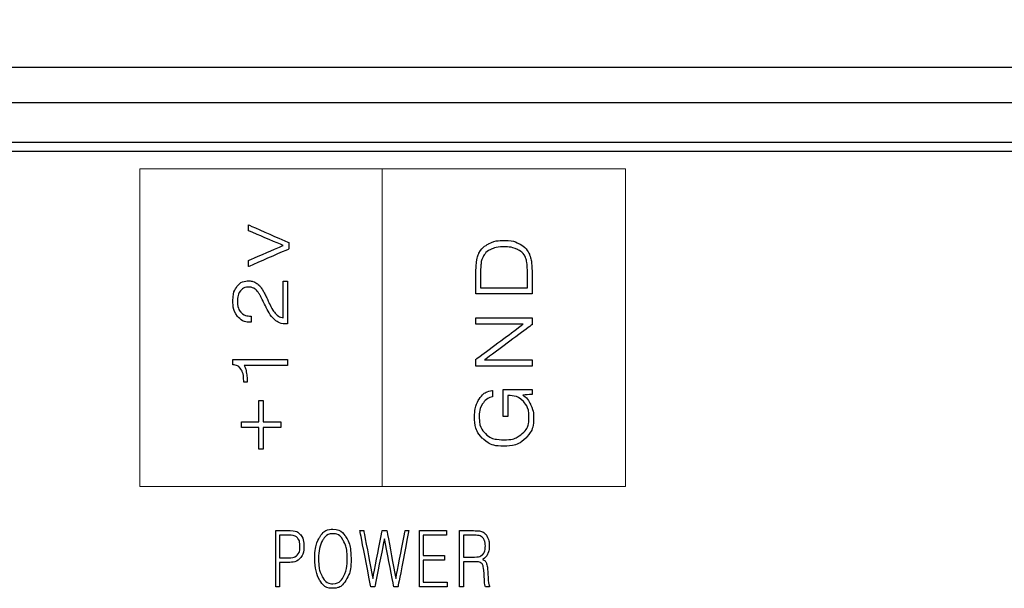
# Model space of a CAD drawing. Units: millimetres. Extents: x 8 to 381, y -12 to 295.
# Drawn here: x 20 to 43, y 104 to 117 of the extents above; entities that cross this region are included whole.
import ezdxf

# ---------------------------------------------------------------- set-up
doc = ezdxf.new("R2010")
doc.units = ezdxf.units.MM
doc.header["$LTSCALE"] = 16.335
doc.header["$PDMODE"] = 3
doc.header["$PDSIZE"] = 0.3125
doc.layers.get('0').update_dxf_attribs({"linetype": 'CONTINUOUS'})
doc.layers.get('Defpoints').update_dxf_attribs({"linetype": 'CONTINUOUS'})
doc.layers.add('═╝▓Ò 1', color=7, linetype='CONTINUOUS')
doc.styles.get("Standard").update_dxf_attribs({"font": 'txt', "width": 0.8})
doc.dimstyles.get("Standard").update_dxf_attribs({"dimtxt": 2.5, "dimasz": 2.5, "dimexe": 0.18, "dimexo": 0.0625, "dimgap": 0.09, "dimtad": 0, "dimtih": 1, "dimtoh": 1, "dimdsep": 46, "dimtxsty": 'Standard', "dimblk": 'CLOSED', "dimblk1": 'CLOSED', "dimblk2": 'CLOSED', "dimcen": 0.09, "dimadec": 0, "dimazin": 0, "dimtp": 0.01, "dimtm": 0.01, "dimtfac": 1, "dimtofl": 0, "dimtmove": 0, "dimatfit": 3, "dimldrblk": 'CLOSED', "dimfxl": 0, "dimtolj": 1, "dimarcsym": 0})

# ---------------------------------------------------------------- blocks, each defined once
blk = doc.blocks.new('_CLOSED')
at = {"color": 0, "linetype": 'ByBlock'}
for p, q in [((0, 0), (-1, 0.16)), ((-1, 0.16), (-1, -0.16)), ((-1, -0.16), (0, 0)), ((-1, 0), (0, 0))]:
    blk.add_line(p, q, dxfattribs=at)
blk = doc.blocks.new('*D1')
at = {"color": 1, "lineweight": -2, "transparency": 16777216}
for p, q in [((8.087, 110.97), (8.087, 157.278)), ((134.087, 110.97), (134.087, 157.278)), ((11.087, 156.278), (64.887, 156.278)), ((131.087, 156.278), (77.287, 156.278))]:
    blk.add_line(p, q, dxfattribs=at)
at = {"layer": 'Defpoints', "color": 0, "transparency": 16777216}
for p in [(134.087, 156.278), (8.087, 110.47), (134.087, 110.47)]:
    blk.add_point(p, dxfattribs=at)
at = {"color": 1, "lineweight": -2, "transparency": 16777216, "xscale": 3, "yscale": 3, "zscale": 3, "rotation": 180}
blk.add_blockref('_CLOSED', (8.087, 156.278), dxfattribs=at)
at = {"color": 1, "lineweight": -2, "transparency": 16777216, "xscale": 3, "yscale": 3, "zscale": 3}
blk.add_blockref('_CLOSED', (134.087, 156.278), dxfattribs=at)
at = {"color": 0, "transparency": 16777216, "insert": (71.087, 156.278), "char_height": 3, "attachment_point": 5}
blk.add_mtext('\\A1;126.00', dxfattribs=at)
blk = doc.blocks.new('e')
at = {"layer": '═╝▓Ò 1', "lineweight": 5}
for points in [[(782.834, 112.588), (782.834, 112.588), (669.834, 112.588), (669.834, 112.588)], [(782.834, 112.588), (782.834, 112.588), (669.834, 112.588), (669.834, 112.588)], [(782.834, 112.588), (782.834, 112.588), (669.834, 112.588), (669.834, 112.588)], [(782.834, 112.588), (782.834, 112.588), (669.834, 112.588), (669.834, 112.588)], [(782.834, 112.588), (782.834, 112.588), (669.834, 112.588), (669.834, 112.588)], [(782.834, 112.588), (782.834, 112.588), (669.834, 112.588), (669.834, 112.588)], [(782.834, 112.588), (782.834, 112.588), (669.834, 112.588), (669.834, 112.588)], [(782.834, 112.588), (782.834, 112.588), (669.834, 112.588), (669.834, 112.588)], [(782.834, 112.588), (782.834, 112.588), (669.834, 112.588), (669.834, 112.588)], [(782.834, 112.588), (782.834, 112.588), (669.834, 112.588), (669.834, 112.588)], [(782.834, 112.588), (782.834, 112.588), (669.834, 112.588), (669.834, 112.588)], [(782.834, 112.588), (782.834, 112.588), (669.834, 112.588), (669.834, 112.588)], [(782.834, 112.588), (782.834, 112.588), (669.834, 112.588), (669.834, 112.588)], [(782.834, 112.588), (782.834, 112.588), (669.834, 112.588), (669.834, 112.588)], [(782.834, 112.588), (782.834, 112.588), (669.834, 112.588), (669.834, 112.588)], [(782.834, 112.588), (782.834, 112.588), (669.834, 112.588), (669.834, 112.588)], [(782.834, 112.588), (782.834, 112.588), (669.834, 112.588), (669.834, 112.588)], [(782.834, 112.588), (782.834, 112.588), (669.834, 112.588), (669.834, 112.588)], [(782.834, 112.588), (782.834, 112.588), (669.834, 112.588), (669.834, 112.588)], [(782.834, 112.588), (782.834, 112.588), (669.834, 112.588), (669.834, 112.588)], [(782.834, 112.588), (782.834, 112.588), (669.834, 112.588), (669.834, 112.588)], [(782.834, 111.788), (782.834, 111.788), (669.834, 111.788), (669.834, 111.788)], [(782.834, 111.788), (782.834, 111.788), (669.834, 111.788), (669.834, 111.788)], [(782.834, 111.788), (782.834, 111.788), (669.834, 111.788), (669.834, 111.788)], [(782.834, 111.788), (782.834, 111.788), (669.834, 111.788), (669.834, 111.788)], [(782.834, 111.788), (782.834, 111.788), (669.834, 111.788), (669.834, 111.788)], [(782.834, 111.788), (782.834, 111.788), (669.834, 111.788), (669.834, 111.788)], [(782.834, 111.788), (782.834, 111.788), (669.834, 111.788), (669.834, 111.788)], [(782.834, 111.788), (782.834, 111.788), (669.834, 111.788), (669.834, 111.788)], [(782.834, 111.788), (782.834, 111.788), (669.834, 111.788), (669.834, 111.788)], [(782.834, 111.788), (782.834, 111.788), (669.834, 111.788), (669.834, 111.788)], [(782.834, 111.788), (782.834, 111.788), (669.834, 111.788), (669.834, 111.788)], [(782.834, 111.788), (782.834, 111.788), (669.834, 111.788), (669.834, 111.788)], [(782.834, 111.788), (782.834, 111.788), (669.834, 111.788), (669.834, 111.788)], [(782.834, 111.788), (782.834, 111.788), (669.834, 111.788), (669.834, 111.788)], [(782.834, 111.788), (782.834, 111.788), (669.834, 111.788), (669.834, 111.788)], [(782.834, 111.788), (782.834, 111.788), (669.834, 111.788), (669.834, 111.788)], [(782.834, 111.788), (782.834, 111.788), (669.834, 111.788), (669.834, 111.788)], [(782.834, 111.788), (782.834, 111.788), (669.834, 111.788), (669.834, 111.788)], [(782.834, 111.788), (782.834, 111.788), (669.834, 111.788), (669.834, 111.788)], [(782.834, 111.788), (782.834, 111.788), (669.834, 111.788), (669.834, 111.788)], [(782.834, 111.788), (782.834, 111.788), (669.834, 111.788), (669.834, 111.788)], [(782.834, 110.888), (782.834, 110.888), (669.834, 110.888), (669.834, 110.888)], [(782.834, 110.888), (782.834, 110.888), (669.834, 110.888), (669.834, 110.888)], [(782.834, 110.888), (782.834, 110.888), (669.834, 110.888), (669.834, 110.888)], [(782.834, 110.888), (782.834, 110.888), (669.834, 110.888), (669.834, 110.888)], [(782.834, 110.888), (782.834, 110.888), (669.834, 110.888), (669.834, 110.888)], [(782.834, 110.888), (782.834, 110.888), (669.834, 110.888), (669.834, 110.888)], [(782.834, 110.888), (782.834, 110.888), (669.834, 110.888), (669.834, 110.888)], [(782.834, 110.888), (782.834, 110.888), (669.834, 110.888), (669.834, 110.888)], [(782.834, 110.888), (782.834, 110.888), (669.834, 110.888), (669.834, 110.888)], [(782.834, 110.888), (782.834, 110.888), (669.834, 110.888), (669.834, 110.888)], [(782.834, 110.888), (782.834, 110.888), (669.834, 110.888), (669.834, 110.888)], [(782.834, 110.888), (782.834, 110.888), (669.834, 110.888), (669.834, 110.888)], [(782.834, 110.888), (782.834, 110.888), (669.834, 110.888), (669.834, 110.888)], [(782.834, 110.888), (782.834, 110.888), (669.834, 110.888), (669.834, 110.888)], [(782.834, 110.888), (782.834, 110.888), (669.834, 110.888), (669.834, 110.888)], [(782.834, 110.888), (782.834, 110.888), (669.834, 110.888), (669.834, 110.888)], [(782.834, 110.888), (782.834, 110.888), (669.834, 110.888), (669.834, 110.888)], [(782.834, 110.888), (782.834, 110.888), (669.834, 110.888), (669.834, 110.888)], [(782.834, 110.888), (782.834, 110.888), (669.834, 110.888), (669.834, 110.888)], [(782.834, 110.888), (782.834, 110.888), (669.834, 110.888), (669.834, 110.888)], [(782.834, 110.888), (782.834, 110.888), (669.834, 110.888), (669.834, 110.888)], [(782.834, 110.688), (782.834, 110.688), (669.834, 110.688), (669.834, 110.688)], [(782.834, 110.688), (782.834, 110.688), (669.834, 110.688), (669.834, 110.688)], [(782.834, 110.688), (782.834, 110.688), (669.834, 110.688), (669.834, 110.688)], [(782.834, 110.688), (782.834, 110.688), (669.834, 110.688), (669.834, 110.688)], [(782.834, 110.688), (782.834, 110.688), (669.834, 110.688), (669.834, 110.688)], [(782.834, 110.688), (782.834, 110.688), (669.834, 110.688), (669.834, 110.688)], [(782.834, 110.688), (782.834, 110.688), (669.834, 110.688), (669.834, 110.688)], [(782.834, 110.688), (782.834, 110.688), (669.834, 110.688), (669.834, 110.688)], [(782.834, 110.688), (782.834, 110.688), (669.834, 110.688), (669.834, 110.688)], [(782.834, 110.688), (782.834, 110.688), (669.834, 110.688), (669.834, 110.688)], [(782.834, 110.688), (782.834, 110.688), (669.834, 110.688), (669.834, 110.688)], [(782.834, 110.688), (782.834, 110.688), (669.834, 110.688), (669.834, 110.688)], [(782.834, 110.688), (782.834, 110.688), (669.834, 110.688), (669.834, 110.688)], [(782.834, 110.688), (782.834, 110.688), (669.834, 110.688), (669.834, 110.688)], [(782.834, 110.688), (782.834, 110.688), (669.834, 110.688), (669.834, 110.688)], [(782.834, 110.688), (782.834, 110.688), (669.834, 110.688), (669.834, 110.688)], [(782.834, 110.688), (782.834, 110.688), (669.834, 110.688), (669.834, 110.688)], [(782.834, 110.688), (782.834, 110.688), (669.834, 110.688), (669.834, 110.688)], [(782.834, 110.688), (782.834, 110.688), (669.834, 110.688), (669.834, 110.688)], [(782.834, 110.688), (782.834, 110.688), (669.834, 110.688), (669.834, 110.688)], [(782.834, 110.688), (782.834, 110.688), (669.834, 110.688), (669.834, 110.688)], [(683.867, 110.286), (683.867, 110.286), (683.867, 103.088), (683.867, 103.088)]]:
    blk.add_open_spline(points, degree=3, dxfattribs=at)
blk.add_open_spline([(689.378, 110.287), (689.378, 110.287), (678.378, 110.288), (678.378, 110.288), (678.378, 110.288), (678.378, 110.288), (678.378, 103.091), (678.378, 103.091), (678.378, 103.091), (678.378, 103.091), (689.378, 103.091), (689.378, 103.091), (689.378, 103.091), (689.378, 103.091), (689.378, 110.287), (689.378, 110.287)], degree=3, knots=[0, 0, 0, 0, 0.25, 0.25, 0.25, 0.375, 0.5, 0.5, 0.5, 0.625, 0.75, 0.75, 0.75, 0.875, 1, 1, 1, 1], dxfattribs=at)
at = {"layer": '═╝▓Ò 1'}
for points, knots in [([(681.757, 108.472), (681.757, 108.472), (681.757, 108.614), (681.757, 108.614), (681.757, 108.614), (681.757, 108.614), (680.841, 109.017), (680.841, 109.017), (680.841, 109.017), (680.841, 109.017), (680.841, 108.886), (680.841, 108.886), (680.841, 108.886), (680.841, 108.886), (681.628, 108.55), (681.628, 108.55), (681.628, 108.55), (681.628, 108.55), (680.841, 108.213), (680.841, 108.213), (680.841, 108.213), (680.841, 108.213), (680.841, 108.073), (680.841, 108.073), (680.841, 108.073), (680.841, 108.073), (681.757, 108.472), (681.757, 108.472)], [0, 0, 0, 0, 0.142857, 0.142857, 0.142857, 0.214286, 0.285714, 0.285714, 0.285714, 0.357143, 0.428571, 0.428571, 0.428571, 0.5, 0.571429, 0.571429, 0.571429, 0.642857, 0.714286, 0.714286, 0.714286, 0.785714, 0.857143, 0.857143, 0.857143, 0.928571, 1, 1, 1, 1]), ([(685.99, 107.82), (685.99, 107.82), (685.99, 107.453), (685.99, 107.453), (685.99, 107.453), (685.99, 107.453), (687.26, 107.453), (687.26, 107.453), (687.26, 107.453), (687.26, 107.453), (687.26, 107.883), (687.26, 107.883), (687.26, 107.883), (687.26, 107.994), (687.257, 108.081), (687.25, 108.143), (687.25, 108.143), (687.242, 108.223), (687.227, 108.289), (687.205, 108.342), (687.205, 108.342), (687.158, 108.446), (687.086, 108.526), (686.988, 108.582), (686.988, 108.582), (686.889, 108.638), (686.767, 108.666), (686.623, 108.666), (686.623, 108.666), (686.487, 108.666), (686.371, 108.64), (686.275, 108.588), (686.275, 108.588), (686.181, 108.538), (686.109, 108.467), (686.059, 108.375), (686.059, 108.375), (686.031, 108.32), (686.011, 108.252), (686.001, 108.173), (686.001, 108.173), (685.994, 108.114), (685.99, 108.032), (685.99, 107.927), (685.99, 107.927), (685.99, 107.927), (685.99, 107.82), (685.99, 107.82)], [0, 0, 0, 0, 0.083333, 0.083333, 0.083333, 0.125, 0.166667, 0.166667, 0.166667, 0.208333, 0.25, 0.25, 0.25, 0.291667, 0.333333, 0.333333, 0.333333, 0.375, 0.416667, 0.416667, 0.416667, 0.458333, 0.5, 0.5, 0.5, 0.541667, 0.583333, 0.583333, 0.583333, 0.625, 0.666667, 0.666667, 0.666667, 0.708333, 0.75, 0.75, 0.75, 0.791667, 0.833333, 0.833333, 0.833333, 0.875, 0.916667, 0.916667, 0.916667, 0.958333, 1, 1, 1, 1]), ([(687.155, 107.593), (687.155, 107.593), (686.095, 107.593), (686.095, 107.593), (686.095, 107.593), (686.095, 107.593), (686.095, 107.883), (686.095, 107.883), (686.095, 107.883), (686.095, 107.991), (686.098, 108.069), (686.102, 108.116), (686.102, 108.116), (686.109, 108.19), (686.125, 108.25), (686.151, 108.296), (686.151, 108.296), (686.19, 108.37), (686.249, 108.425), (686.328, 108.463), (686.328, 108.463), (686.409, 108.501), (686.508, 108.519), (686.626, 108.519), (686.626, 108.519), (686.749, 108.519), (686.85, 108.5), (686.929, 108.461), (686.929, 108.461), (687.01, 108.422), (687.07, 108.364), (687.109, 108.286), (687.109, 108.286), (687.128, 108.243), (687.141, 108.187), (687.147, 108.119), (687.147, 108.119), (687.152, 108.07), (687.155, 107.996), (687.155, 107.897), (687.155, 107.897), (687.155, 107.897), (687.155, 107.593), (687.155, 107.593)], [0, 0, 0, 0, 0.090909, 0.090909, 0.090909, 0.136364, 0.181818, 0.181818, 0.181818, 0.227273, 0.272727, 0.272727, 0.272727, 0.318182, 0.363636, 0.363636, 0.363636, 0.409091, 0.454545, 0.454545, 0.454545, 0.5, 0.545455, 0.545455, 0.545455, 0.590909, 0.636364, 0.636364, 0.636364, 0.681818, 0.727273, 0.727273, 0.727273, 0.772727, 0.818182, 0.818182, 0.818182, 0.863636, 0.909091, 0.909091, 0.909091, 0.954545, 1, 1, 1, 1]), ([(681.721, 106.776), (681.721, 106.776), (681.721, 107.74), (681.721, 107.74), (681.721, 107.74), (681.721, 107.74), (681.623, 107.74), (681.623, 107.74), (681.623, 107.74), (681.623, 107.74), (681.623, 106.916), (681.623, 106.916), (681.623, 106.916), (681.562, 106.921), (681.507, 106.951), (681.457, 107.003), (681.457, 107.003), (681.41, 107.054), (681.362, 107.131), (681.313, 107.237), (681.313, 107.237), (681.313, 107.237), (681.263, 107.342), (681.263, 107.342), (681.263, 107.342), (681.227, 107.418), (681.201, 107.472), (681.184, 107.503), (681.184, 107.503), (681.154, 107.557), (681.125, 107.599), (681.098, 107.63), (681.098, 107.63), (681.061, 107.67), (681.022, 107.7), (680.982, 107.72), (680.982, 107.72), (680.942, 107.739), (680.896, 107.749), (680.846, 107.749), (680.846, 107.749), (680.736, 107.749), (680.648, 107.708), (680.584, 107.626), (680.584, 107.626), (680.52, 107.545), (680.487, 107.436), (680.487, 107.298), (680.487, 107.298), (680.487, 107.146), (680.523, 107.028), (680.594, 106.943), (680.594, 106.943), (680.664, 106.859), (680.765, 106.816), (680.897, 106.811), (680.897, 106.811), (680.897, 106.811), (680.897, 106.953), (680.897, 106.953), (680.897, 106.953), (680.797, 106.953), (680.722, 106.982), (680.67, 107.041), (680.67, 107.041), (680.618, 107.098), (680.592, 107.182), (680.592, 107.291), (680.592, 107.291), (680.592, 107.39), (680.614, 107.467), (680.658, 107.523), (680.658, 107.523), (680.703, 107.58), (680.766, 107.609), (680.847, 107.609), (680.847, 107.609), (680.886, 107.609), (680.921, 107.601), (680.951, 107.586), (680.951, 107.586), (680.98, 107.572), (681.009, 107.549), (681.04, 107.517), (681.04, 107.517), (681.06, 107.493), (681.081, 107.461), (681.104, 107.419), (681.104, 107.419), (681.118, 107.394), (681.14, 107.35), (681.17, 107.289), (681.17, 107.289), (681.17, 107.289), (681.244, 107.141), (681.244, 107.141), (681.244, 107.141), (681.308, 107.014), (681.374, 106.923), (681.44, 106.865), (681.44, 106.865), (681.511, 106.806), (681.593, 106.776), (681.685, 106.776), (681.685, 106.776), (681.685, 106.776), (681.721, 106.776), (681.721, 106.776)], [0, 0, 0, 0, 0.037037, 0.037037, 0.037037, 0.055556, 0.074074, 0.074074, 0.074074, 0.092593, 0.111111, 0.111111, 0.111111, 0.12963, 0.148148, 0.148148, 0.148148, 0.166667, 0.185185, 0.185185, 0.185185, 0.203704, 0.222222, 0.222222, 0.222222, 0.240741, 0.259259, 0.259259, 0.259259, 0.277778, 0.296296, 0.296296, 0.296296, 0.314815, 0.333333, 0.333333, 0.333333, 0.351852, 0.37037, 0.37037, 0.37037, 0.388889, 0.407407, 0.407407, 0.407407, 0.425926, 0.444444, 0.444444, 0.444444, 0.462963, 0.481481, 0.481481, 0.481481, 0.5, 0.518519, 0.518519, 0.518519, 0.537037, 0.555556, 0.555556, 0.555556, 0.574074, 0.592593, 0.592593, 0.592593, 0.611111, 0.62963, 0.62963, 0.62963, 0.648148, 0.666667, 0.666667, 0.666667, 0.685185, 0.703704, 0.703704, 0.703704, 0.722222, 0.740741, 0.740741, 0.740741, 0.759259, 0.777778, 0.777778, 0.777778, 0.796296, 0.814815, 0.814815, 0.814815, 0.833333, 0.851852, 0.851852, 0.851852, 0.87037, 0.888889, 0.888889, 0.888889, 0.907407, 0.925926, 0.925926, 0.925926, 0.944444, 0.962963, 0.962963, 0.962963, 0.981481, 1, 1, 1, 1]), ([(687.26, 105.857), (687.26, 105.857), (687.26, 105.959), (687.26, 105.959), (687.26, 105.959), (687.26, 105.959), (686.185, 105.959), (686.185, 105.959), (686.185, 105.959), (686.185, 105.959), (687.26, 106.756), (687.26, 106.756), (687.26, 106.756), (687.26, 106.756), (687.26, 106.909), (687.26, 106.909), (687.26, 106.909), (687.26, 106.909), (685.99, 106.909), (685.99, 106.909), (685.99, 106.909), (685.99, 106.909), (685.99, 106.769), (685.99, 106.769), (685.99, 106.769), (685.99, 106.769), (687.059, 106.769), (687.059, 106.769), (687.059, 106.769), (687.059, 106.769), (685.99, 105.975), (685.99, 105.975), (685.99, 105.975), (685.99, 105.975), (685.99, 105.819), (685.99, 105.819), (685.99, 105.819), (685.99, 105.819), (687.26, 105.819), (687.26, 105.819), (687.26, 105.819), (687.26, 105.819), (687.26, 105.857), (687.26, 105.857)], [0, 0, 0, 0, 0.090909, 0.090909, 0.090909, 0.136364, 0.181818, 0.181818, 0.181818, 0.227273, 0.272727, 0.272727, 0.272727, 0.318182, 0.363636, 0.363636, 0.363636, 0.409091, 0.454545, 0.454545, 0.454545, 0.5, 0.545455, 0.545455, 0.545455, 0.590909, 0.636364, 0.636364, 0.636364, 0.681818, 0.727273, 0.727273, 0.727273, 0.772727, 0.818182, 0.818182, 0.818182, 0.863636, 0.909091, 0.909091, 0.909091, 0.954545, 1, 1, 1, 1]), ([(681.721, 105.831), (681.721, 105.831), (681.721, 105.971), (681.721, 105.971), (681.721, 105.971), (681.721, 105.971), (680.488, 105.971), (680.488, 105.971), (680.488, 105.971), (680.488, 105.971), (680.488, 105.848), (680.488, 105.848), (680.488, 105.848), (680.573, 105.841), (680.635, 105.807), (680.674, 105.746), (680.674, 105.746), (680.713, 105.684), (680.732, 105.592), (680.732, 105.47), (680.732, 105.47), (680.732, 105.47), (680.732, 105.459), (680.732, 105.459), (680.732, 105.459), (680.732, 105.459), (680.808, 105.459), (680.808, 105.459), (680.808, 105.459), (680.808, 105.459), (680.808, 105.482), (680.808, 105.482), (680.808, 105.482), (680.808, 105.566), (680.802, 105.636), (680.791, 105.693), (680.791, 105.693), (680.779, 105.75), (680.762, 105.796), (680.739, 105.831), (680.739, 105.831), (680.739, 105.831), (681.721, 105.831), (681.721, 105.831)], [0, 0, 0, 0, 0.090909, 0.090909, 0.090909, 0.136364, 0.181818, 0.181818, 0.181818, 0.227273, 0.272727, 0.272727, 0.272727, 0.318182, 0.363636, 0.363636, 0.363636, 0.409091, 0.454545, 0.454545, 0.454545, 0.5, 0.545455, 0.545455, 0.545455, 0.590909, 0.636364, 0.636364, 0.636364, 0.681818, 0.727273, 0.727273, 0.727273, 0.772727, 0.818182, 0.818182, 0.818182, 0.863636, 0.909091, 0.909091, 0.909091, 0.954545, 1, 1, 1, 1]), ([(687.26, 105.177), (687.26, 105.177), (687.26, 105.29), (687.26, 105.29), (687.26, 105.29), (687.26, 105.29), (686.609, 105.29), (686.609, 105.29), (686.609, 105.29), (686.609, 105.29), (686.609, 104.68), (686.609, 104.68), (686.609, 104.68), (686.609, 104.68), (686.714, 104.68), (686.714, 104.68), (686.714, 104.68), (686.714, 104.68), (686.714, 105.154), (686.714, 105.154), (686.714, 105.154), (686.714, 105.154), (686.719, 105.154), (686.719, 105.154), (686.719, 105.154), (686.865, 105.154), (686.981, 105.108), (687.066, 105.016), (687.066, 105.016), (687.149, 104.926), (687.191, 104.804), (687.191, 104.651), (687.191, 104.651), (687.191, 104.503), (687.14, 104.384), (687.038, 104.292), (687.038, 104.292), (686.934, 104.198), (686.795, 104.152), (686.621, 104.152), (686.621, 104.152), (686.442, 104.152), (686.303, 104.198), (686.204, 104.292), (686.204, 104.292), (686.11, 104.382), (686.063, 104.507), (686.063, 104.667), (686.063, 104.667), (686.063, 104.785), (686.089, 104.884), (686.142, 104.966), (686.142, 104.966), (686.195, 105.05), (686.268, 105.102), (686.361, 105.125), (686.361, 105.125), (686.361, 105.125), (686.361, 105.271), (686.361, 105.271), (686.361, 105.271), (686.235, 105.249), (686.135, 105.183), (686.063, 105.075), (686.063, 105.075), (685.993, 104.967), (685.958, 104.831), (685.958, 104.666), (685.958, 104.666), (685.958, 104.469), (686.016, 104.311), (686.132, 104.192), (686.132, 104.192), (686.252, 104.068), (686.416, 104.006), (686.623, 104.006), (686.623, 104.006), (686.828, 104.006), (686.993, 104.067), (687.116, 104.189), (687.116, 104.189), (687.236, 104.308), (687.296, 104.463), (687.296, 104.655), (687.296, 104.655), (687.296, 104.76), (687.273, 104.859), (687.226, 104.954), (687.226, 104.954), (687.181, 105.044), (687.123, 105.115), (687.052, 105.164), (687.052, 105.164), (687.052, 105.164), (687.26, 105.177), (687.26, 105.177)], [0, 0, 0, 0, 0.041667, 0.041667, 0.041667, 0.0625, 0.083333, 0.083333, 0.083333, 0.104167, 0.125, 0.125, 0.125, 0.145833, 0.166667, 0.166667, 0.166667, 0.1875, 0.208333, 0.208333, 0.208333, 0.229167, 0.25, 0.25, 0.25, 0.270833, 0.291667, 0.291667, 0.291667, 0.3125, 0.333333, 0.333333, 0.333333, 0.354167, 0.375, 0.375, 0.375, 0.395833, 0.416667, 0.416667, 0.416667, 0.4375, 0.458333, 0.458333, 0.458333, 0.479167, 0.5, 0.5, 0.5, 0.520833, 0.541667, 0.541667, 0.541667, 0.5625, 0.583333, 0.583333, 0.583333, 0.604167, 0.625, 0.625, 0.625, 0.645833, 0.666667, 0.666667, 0.666667, 0.6875, 0.708333, 0.708333, 0.708333, 0.729167, 0.75, 0.75, 0.75, 0.770833, 0.791667, 0.791667, 0.791667, 0.8125, 0.833333, 0.833333, 0.833333, 0.854167, 0.875, 0.875, 0.875, 0.895833, 0.916667, 0.916667, 0.916667, 0.9375, 0.958333, 0.958333, 0.958333, 0.979167, 1, 1, 1, 1]), ([(680.681, 104.557), (680.681, 104.557), (680.681, 104.427), (680.681, 104.427), (680.681, 104.427), (680.681, 104.427), (681.075, 104.427), (681.075, 104.427), (681.075, 104.427), (681.075, 104.427), (681.075, 103.943), (681.075, 103.943), (681.075, 103.943), (681.075, 103.943), (681.17, 103.943), (681.17, 103.943), (681.17, 103.943), (681.17, 103.943), (681.17, 104.427), (681.17, 104.427), (681.17, 104.427), (681.17, 104.427), (681.573, 104.427), (681.573, 104.427), (681.573, 104.427), (681.573, 104.427), (681.573, 104.557), (681.573, 104.557), (681.573, 104.557), (681.573, 104.557), (681.17, 104.557), (681.17, 104.557), (681.17, 104.557), (681.17, 104.557), (681.17, 105.043), (681.17, 105.043), (681.17, 105.043), (681.17, 105.043), (681.075, 105.043), (681.075, 105.043), (681.075, 105.043), (681.075, 105.043), (681.075, 104.557), (681.075, 104.557), (681.075, 104.557), (681.075, 104.557), (680.681, 104.557), (680.681, 104.557)], [0, 0, 0, 0, 0.083333, 0.083333, 0.083333, 0.125, 0.166667, 0.166667, 0.166667, 0.208333, 0.25, 0.25, 0.25, 0.291667, 0.333333, 0.333333, 0.333333, 0.375, 0.416667, 0.416667, 0.416667, 0.458333, 0.5, 0.5, 0.5, 0.541667, 0.583333, 0.583333, 0.583333, 0.625, 0.666667, 0.666667, 0.666667, 0.708333, 0.75, 0.75, 0.75, 0.791667, 0.833333, 0.833333, 0.833333, 0.875, 0.916667, 0.916667, 0.916667, 0.958333, 1, 1, 1, 1]), ([(682.342, 101.459), (682.342, 101.254), (682.379, 101.091), (682.454, 100.969), (682.454, 100.969), (682.528, 100.849), (682.626, 100.789), (682.747, 100.789), (682.747, 100.789), (682.872, 100.789), (682.972, 100.849), (683.047, 100.969), (683.047, 100.969), (683.124, 101.09), (683.162, 101.253), (683.162, 101.459), (683.162, 101.459), (683.162, 101.665), (683.124, 101.829), (683.047, 101.949), (683.047, 101.949), (682.972, 102.068), (682.872, 102.127), (682.747, 102.127), (682.747, 102.127), (682.625, 102.127), (682.527, 102.068), (682.454, 101.949), (682.454, 101.949), (682.379, 101.828), (682.342, 101.664), (682.342, 101.459)], [0, 0, 0, 0, 0.125, 0.125, 0.125, 0.1875, 0.25, 0.25, 0.25, 0.3125, 0.375, 0.375, 0.375, 0.4375, 0.5, 0.5, 0.5, 0.5625, 0.625, 0.625, 0.625, 0.6875, 0.75, 0.75, 0.75, 0.8125, 0.875, 0.875, 0.875, 0.9375, 1, 1, 1, 1]), ([(681.457, 100.825), (681.457, 100.825), (681.543, 100.825), (681.543, 100.825), (681.543, 100.825), (681.543, 100.825), (681.543, 101.374), (681.543, 101.374), (681.543, 101.374), (681.543, 101.374), (681.743, 101.374), (681.743, 101.374), (681.743, 101.374), (681.86, 101.374), (681.948, 101.405), (682.006, 101.466), (682.006, 101.466), (682.064, 101.526), (682.093, 101.616), (682.093, 101.736), (682.093, 101.736), (682.093, 101.856), (682.067, 101.945), (682.015, 102.005), (682.015, 102.005), (681.964, 102.064), (681.887, 102.094), (681.784, 102.094), (681.784, 102.094), (681.784, 102.094), (681.457, 102.094), (681.457, 102.094), (681.457, 102.094), (681.457, 102.094), (681.457, 100.825), (681.457, 100.825)], [0, 0, 0, 0, 0.111111, 0.111111, 0.111111, 0.166667, 0.222222, 0.222222, 0.222222, 0.277778, 0.333333, 0.333333, 0.333333, 0.388889, 0.444444, 0.444444, 0.444444, 0.5, 0.555556, 0.555556, 0.555556, 0.611111, 0.666667, 0.666667, 0.666667, 0.722222, 0.777778, 0.777778, 0.777778, 0.833333, 0.888889, 0.888889, 0.888889, 0.944444, 1, 1, 1, 1]), ([(681.543, 101.479), (681.543, 101.479), (681.543, 101.989), (681.543, 101.989), (681.543, 101.989), (681.543, 101.989), (681.782, 101.989), (681.782, 101.989), (681.782, 101.989), (681.857, 101.989), (681.914, 101.969), (681.95, 101.929), (681.95, 101.929), (681.987, 101.889), (682.005, 101.826), (682.005, 101.74), (682.005, 101.74), (682.005, 101.647), (681.983, 101.579), (681.94, 101.538), (681.94, 101.538), (681.899, 101.499), (681.834, 101.479), (681.744, 101.479), (681.744, 101.479), (681.744, 101.479), (681.543, 101.479), (681.543, 101.479)], [0, 0, 0, 0, 0.142857, 0.142857, 0.142857, 0.214286, 0.285714, 0.285714, 0.285714, 0.357143, 0.428571, 0.428571, 0.428571, 0.5, 0.571429, 0.571429, 0.571429, 0.642857, 0.714286, 0.714286, 0.714286, 0.785714, 0.857143, 0.857143, 0.857143, 0.928571, 1, 1, 1, 1]), ([(682.427, 101.459), (682.427, 101.633), (682.458, 101.772), (682.518, 101.875), (682.518, 101.875), (682.576, 101.974), (682.652, 102.024), (682.747, 102.024), (682.747, 102.024), (682.847, 102.024), (682.926, 101.974), (682.984, 101.875), (682.984, 101.875), (683.046, 101.774), (683.076, 101.635), (683.076, 101.459), (683.076, 101.459), (683.076, 101.283), (683.046, 101.144), (682.984, 101.042), (682.984, 101.042), (682.926, 100.942), (682.847, 100.892), (682.747, 100.892), (682.747, 100.892), (682.651, 100.892), (682.575, 100.942), (682.517, 101.042), (682.517, 101.042), (682.457, 101.145), (682.427, 101.284), (682.427, 101.459)], [0, 0, 0, 0, 0.125, 0.125, 0.125, 0.1875, 0.25, 0.25, 0.25, 0.3125, 0.375, 0.375, 0.375, 0.4375, 0.5, 0.5, 0.5, 0.5625, 0.625, 0.625, 0.625, 0.6875, 0.75, 0.75, 0.75, 0.8125, 0.875, 0.875, 0.875, 0.9375, 1, 1, 1, 1]), ([(683.61, 100.825), (683.61, 100.825), (683.699, 100.825), (683.699, 100.825), (683.699, 100.825), (683.699, 100.825), (683.917, 101.912), (683.917, 101.912), (683.917, 101.912), (683.917, 101.912), (684.13, 100.825), (684.13, 100.825), (684.13, 100.825), (684.13, 100.825), (684.225, 100.825), (684.225, 100.825), (684.225, 100.825), (684.225, 100.825), (684.471, 102.094), (684.471, 102.094), (684.471, 102.094), (684.471, 102.094), (684.39, 102.094), (684.39, 102.094), (684.39, 102.094), (684.39, 102.094), (684.176, 101.013), (684.176, 101.013), (684.176, 101.013), (684.176, 101.013), (683.972, 102.094), (683.972, 102.094), (683.972, 102.094), (683.972, 102.094), (683.866, 102.094), (683.866, 102.094), (683.866, 102.094), (683.866, 102.094), (683.657, 101.013), (683.657, 101.013), (683.657, 101.013), (683.657, 101.013), (683.448, 102.094), (683.448, 102.094), (683.448, 102.094), (683.448, 102.094), (683.363, 102.094), (683.363, 102.094), (683.363, 102.094), (683.363, 102.094), (683.61, 100.825), (683.61, 100.825)], [0, 0, 0, 0, 0.076923, 0.076923, 0.076923, 0.115385, 0.153846, 0.153846, 0.153846, 0.192308, 0.230769, 0.230769, 0.230769, 0.269231, 0.307692, 0.307692, 0.307692, 0.346154, 0.384615, 0.384615, 0.384615, 0.423077, 0.461538, 0.461538, 0.461538, 0.5, 0.538462, 0.538462, 0.538462, 0.576923, 0.615385, 0.615385, 0.615385, 0.653846, 0.692308, 0.692308, 0.692308, 0.730769, 0.769231, 0.769231, 0.769231, 0.807692, 0.846154, 0.846154, 0.846154, 0.884615, 0.923077, 0.923077, 0.923077, 0.961538, 1, 1, 1, 1]), ([(684.71, 100.825), (684.71, 100.825), (685.342, 100.825), (685.342, 100.825), (685.342, 100.825), (685.342, 100.825), (685.342, 100.93), (685.342, 100.93), (685.342, 100.93), (685.342, 100.93), (684.795, 100.93), (684.795, 100.93), (684.795, 100.93), (684.795, 100.93), (684.795, 101.424), (684.795, 101.424), (684.795, 101.424), (684.795, 101.424), (685.281, 101.424), (685.281, 101.424), (685.281, 101.424), (685.281, 101.424), (685.281, 101.529), (685.281, 101.529), (685.281, 101.529), (685.281, 101.529), (684.795, 101.529), (684.795, 101.529), (684.795, 101.529), (684.795, 101.529), (684.795, 101.989), (684.795, 101.989), (684.795, 101.989), (684.795, 101.989), (685.327, 101.989), (685.327, 101.989), (685.327, 101.989), (685.327, 101.989), (685.327, 102.094), (685.327, 102.094), (685.327, 102.094), (685.327, 102.094), (684.71, 102.094), (684.71, 102.094), (684.71, 102.094), (684.71, 102.094), (684.71, 100.825), (684.71, 100.825)], [0, 0, 0, 0, 0.083333, 0.083333, 0.083333, 0.125, 0.166667, 0.166667, 0.166667, 0.208333, 0.25, 0.25, 0.25, 0.291667, 0.333333, 0.333333, 0.333333, 0.375, 0.416667, 0.416667, 0.416667, 0.458333, 0.5, 0.5, 0.5, 0.541667, 0.583333, 0.583333, 0.583333, 0.625, 0.666667, 0.666667, 0.666667, 0.708333, 0.75, 0.75, 0.75, 0.791667, 0.833333, 0.833333, 0.833333, 0.875, 0.916667, 0.916667, 0.916667, 0.958333, 1, 1, 1, 1]), ([(685.62, 100.825), (685.62, 100.825), (685.706, 100.825), (685.706, 100.825), (685.706, 100.825), (685.706, 100.825), (685.706, 101.391), (685.706, 101.391), (685.706, 101.391), (685.706, 101.391), (685.98, 101.391), (685.98, 101.391), (685.98, 101.391), (686.056, 101.391), (686.106, 101.374), (686.13, 101.34), (686.13, 101.34), (686.152, 101.307), (686.167, 101.234), (686.173, 101.123), (686.173, 101.123), (686.173, 101.123), (686.183, 100.956), (686.183, 100.956), (686.183, 100.956), (686.185, 100.925), (686.187, 100.899), (686.191, 100.878), (686.191, 100.878), (686.194, 100.856), (686.199, 100.839), (686.204, 100.825), (686.204, 100.825), (686.204, 100.825), (686.3, 100.825), (686.3, 100.825), (686.3, 100.825), (686.3, 100.825), (686.3, 100.842), (686.3, 100.842), (686.3, 100.842), (686.291, 100.852), (686.285, 100.867), (686.281, 100.885), (686.281, 100.885), (686.274, 100.905), (686.271, 100.929), (686.269, 100.959), (686.269, 100.959), (686.269, 100.959), (686.259, 101.15), (686.259, 101.15), (686.259, 101.15), (686.252, 101.244), (686.243, 101.308), (686.232, 101.342), (686.232, 101.342), (686.216, 101.39), (686.185, 101.424), (686.14, 101.443), (686.14, 101.443), (686.188, 101.467), (686.226, 101.506), (686.252, 101.559), (686.252, 101.559), (686.279, 101.613), (686.292, 101.679), (686.292, 101.757), (686.292, 101.757), (686.292, 101.821), (686.282, 101.878), (686.261, 101.927), (686.261, 101.927), (686.242, 101.977), (686.214, 102.015), (686.177, 102.043), (686.177, 102.043), (686.146, 102.066), (686.11, 102.081), (686.067, 102.088), (686.067, 102.088), (686.038, 102.092), (685.993, 102.094), (685.933, 102.094), (685.933, 102.094), (685.933, 102.094), (685.62, 102.094), (685.62, 102.094), (685.62, 102.094), (685.62, 102.094), (685.62, 100.825), (685.62, 100.825)], [0, 0, 0, 0, 0.043478, 0.043478, 0.043478, 0.065217, 0.086957, 0.086957, 0.086957, 0.108696, 0.130435, 0.130435, 0.130435, 0.152174, 0.173913, 0.173913, 0.173913, 0.195652, 0.217391, 0.217391, 0.217391, 0.23913, 0.26087, 0.26087, 0.26087, 0.282609, 0.304348, 0.304348, 0.304348, 0.326087, 0.347826, 0.347826, 0.347826, 0.369565, 0.391304, 0.391304, 0.391304, 0.413043, 0.434783, 0.434783, 0.434783, 0.456522, 0.478261, 0.478261, 0.478261, 0.5, 0.521739, 0.521739, 0.521739, 0.543478, 0.565217, 0.565217, 0.565217, 0.586957, 0.608696, 0.608696, 0.608696, 0.630435, 0.652174, 0.652174, 0.652174, 0.673913, 0.695652, 0.695652, 0.695652, 0.717391, 0.73913, 0.73913, 0.73913, 0.76087, 0.782609, 0.782609, 0.782609, 0.804348, 0.826087, 0.826087, 0.826087, 0.847826, 0.869565, 0.869565, 0.869565, 0.891304, 0.913043, 0.913043, 0.913043, 0.934783, 0.956522, 0.956522, 0.956522, 0.978261, 1, 1, 1, 1]), ([(685.706, 101.496), (685.706, 101.496), (685.706, 101.989), (685.706, 101.989), (685.706, 101.989), (685.706, 101.989), (685.951, 101.989), (685.951, 101.989), (685.951, 101.989), (685.997, 101.989), (686.031, 101.988), (686.053, 101.984), (686.053, 101.984), (686.085, 101.977), (686.111, 101.964), (686.132, 101.945), (686.132, 101.945), (686.154, 101.925), (686.171, 101.899), (686.184, 101.865), (686.184, 101.865), (686.196, 101.832), (686.203, 101.795), (686.203, 101.753), (686.203, 101.753), (686.203, 101.661), (686.183, 101.595), (686.143, 101.555), (686.143, 101.555), (686.103, 101.516), (686.041, 101.496), (685.955, 101.496), (685.955, 101.496), (685.955, 101.496), (685.706, 101.496), (685.706, 101.496)], [0, 0, 0, 0, 0.111111, 0.111111, 0.111111, 0.166667, 0.222222, 0.222222, 0.222222, 0.277778, 0.333333, 0.333333, 0.333333, 0.388889, 0.444444, 0.444444, 0.444444, 0.5, 0.555556, 0.555556, 0.555556, 0.611111, 0.666667, 0.666667, 0.666667, 0.722222, 0.777778, 0.777778, 0.777778, 0.833333, 0.888889, 0.888889, 0.888889, 0.944444, 1, 1, 1, 1])]:
    blk.add_open_spline(points, degree=3, knots=knots, dxfattribs=at)

msp = doc.modelspace()

# ---------------------------------------------------------------- linework, layer by layer
at = {"color": 7, "linetype": 'Continuous'}
for p, q in [((14.587, 115.767), (127.587, 115.767)), ((14.587, 114.967), (127.587, 114.967)), ((14.587, 114.067), (127.587, 114.067)), ((14.587, 113.867), (127.587, 113.867))]:
    msp.add_line(p, q, dxfattribs=at)

# ---------------------------------------------------------------- block references
msp.add_blockref('e', (-655.25, 3.179))

# ---------------------------------------------------------------- dimensions: what is measured, and where the dimension line sits
dim = msp.add_linear_dim(base=(134.087, 156.278), p1=(8.087, 110.47), p2=(134.087, 110.47), dimstyle='Standard', override={"dimtxt": 3, "dimasz": 3, "dimexe": 1, "dimexo": 0.5, "dimgap": 1, "dimtih": 0, "dimtoh": 0, "dimzin": 0, "dimcen": 0, "dimclrd": 1, "dimclre": 1, "dimtp": 0, "dimtm": 0, "dimtzin": 0})
dim.commit()
dim.dimension.update_dxf_attribs({"geometry": '*D1', "text_midpoint": (71.087, 156.278), "dimtype": 160})

doc.saveas('drawing.dxf')
